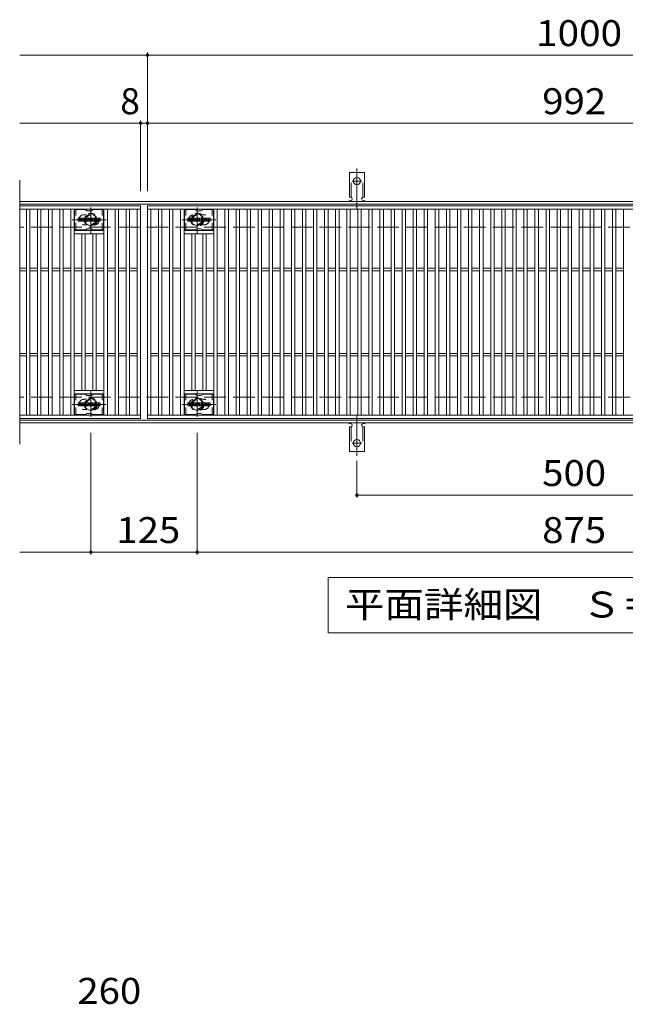
# Model space of a CAD drawing. Units: millimetres. Extents: x -1680 to 1732, y -1385 to 1251.
# Drawn here: x -1627 to -916, y 49 to 1206 of the extents above; entities that cross this region are included whole.
import ezdxf

# ---------------------------------------------------------------- set-up
doc = ezdxf.new("R2010")
doc.units = ezdxf.units.MM
doc.header["$LTSCALE"] = 10
for name, pattern in [('JWW_CENTER1', [6.773333, 4.233333, -0.846667, 0.846667, -0.846667]), ('JWW_CENTER2', [13.546667, 11.006667, -0.846667, 0.846667, -0.846667]), ('JWW_DASHED1', [1.693333, 0.846667, -0.846667]), ('JWW_DASHED2', [3.386667, 1.693333, -1.693333]), ('JWW_DASHED3', [3.386667, 2.54, -0.846667])]:
    doc.linetypes.add(name, pattern=pattern)
for name, color, linetype in [('C-1', 7, 'Continuous'), ('C-2', 7, 'Continuous'), ('C-3', 7, 'Continuous'), ('C-4', 7, 'Continuous'), ('C-5', 7, 'Continuous'), ('C-8', 7, 'Continuous'), ('C-A', 7, 'Continuous'), ('D-4', 7, 'Continuous')]:
    doc.layers.add(name, color=color, linetype=linetype)
doc.styles.add('ＭＳ ゴシック', font='txt', dxfattribs={"height": 1})

msp = doc.modelspace()

# ---------------------------------------------------------------- linework, layer by layer
at = {"layer": 'C-1', "color": 2, "linetype": 'Continuous', "lineweight": 9}
for p, q in [((-335, 992.3), (-1627, 992.3)), ((-335, 989.3), (-1627, 989.3)), ((-335, 735.3), (-1627, 735.3)), ((-335, 732.3), (-1627, 732.3))]:
    msp.add_line(p, q, dxfattribs=at)
at = {"layer": 'C-1', "color": 2, "linetype": 'JWW_DASHED3', "lineweight": 9}
for p, q in [((-335, 962.3), (-1627, 962.3)), ((-335, 762.3), (-1627, 762.3))]:
    msp.add_line(p, q, dxfattribs=at)
at = {"layer": 'C-2', "color": 3, "linetype": 'Continuous', "lineweight": 9}
for p, q in [((-1627, 1017.3), (-1627, 707.3)), ((-1627, 987.3), (-1485, 987.3)), ((-1485, 987.3), (-1485, 737.3)), ((-1477, 737.3), (-1477, 987.3)), ((-1477, 987.3), (-485, 987.3)), ((-1627, 983.3), (-1485, 983.3)), ((-1619, 741.3), (-1619, 983.3)), ((-1615, 741.3), (-1615, 983.3)), ((-1606, 741.3), (-1606, 983.3)), ((-1602, 741.3), (-1602, 983.3)), ((-1593, 741.3), (-1593, 983.3)), ((-1589, 741.3), (-1589, 983.3)), ((-1580, 741.3), (-1580, 983.3)), ((-1576, 741.3), (-1576, 983.3)), ((-1567, 741.3), (-1567, 983.3)), ((-1563, 741.3), (-1563, 983.3)), ((-1528, 741.3), (-1528, 983.3)), ((-1524, 741.3), (-1524, 983.3)), ((-1515, 741.3), (-1515, 983.3)), ((-1511, 741.3), (-1511, 983.3)), ((-1502, 741.3), (-1502, 983.3)), ((-1498, 741.3), (-1498, 983.3)), ((-1489, 741.3), (-1489, 983.3)), ((-1477, 983.3), (-485, 983.3)), ((-1473, 741.3), (-1473, 983.3)), ((-1464, 741.3), (-1464, 983.3)), ((-1460, 741.3), (-1460, 983.3)), ((-1451, 741.3), (-1451, 983.3)), ((-1447, 741.3), (-1447, 983.3)), ((-1438, 741.3), (-1438, 983.3)), ((-1434, 741.3), (-1434, 983.3)), ((-1399, 741.3), (-1399, 983.3)), ((-1395, 741.3), (-1395, 983.3)), ((-1386, 741.3), (-1386, 983.3)), ((-1382, 741.3), (-1382, 983.3)), ((-1373, 741.3), (-1373, 983.3)), ((-1369, 741.3), (-1369, 983.3)), ((-1360, 741.3), (-1360, 983.3)), ((-1356, 741.3), (-1356, 983.3)), ((-1347, 741.3), (-1347, 983.3)), ((-1343, 741.3), (-1343, 983.3)), ((-1334, 741.3), (-1334, 983.3)), ((-1330, 741.3), (-1330, 983.3)), ((-1321, 741.3), (-1321, 983.3)), ((-1317, 741.3), (-1317, 983.3)), ((-1308, 741.3), (-1308, 983.3)), ((-1304, 741.3), (-1304, 983.3)), ((-1295, 741.3), (-1295, 983.3)), ((-1291, 741.3), (-1291, 983.3)), ((-1282, 741.3), (-1282, 983.3)), ((-1278, 741.3), (-1278, 983.3)), ((-1269, 741.3), (-1269, 983.3)), ((-1265, 741.3), (-1265, 983.3)), ((-1256, 741.3), (-1256, 983.3)), ((-1252, 741.3), (-1252, 983.3)), ((-1243, 741.3), (-1243, 983.3)), ((-1239, 741.3), (-1239, 983.3)), ((-1230, 741.3), (-1230, 983.3)), ((-1226, 741.3), (-1226, 983.3)), ((-1217, 741.3), (-1217, 983.3)), ((-1213, 741.3), (-1213, 983.3)), ((-1204, 741.3), (-1204, 983.3)), ((-1200, 741.3), (-1200, 983.3)), ((-1191, 741.3), (-1191, 983.3)), ((-1187, 741.3), (-1187, 983.3)), ((-1178, 741.3), (-1178, 983.3)), ((-1174, 741.3), (-1174, 983.3)), ((-1165, 741.3), (-1165, 983.3)), ((-1161, 741.3), (-1161, 983.3)), ((-1152, 741.3), (-1152, 983.3)), ((-1148, 741.3), (-1148, 983.3)), ((-1139, 741.3), (-1139, 983.3)), ((-1135, 741.3), (-1135, 983.3)), ((-1126, 741.3), (-1126, 983.3)), ((-1122, 741.3), (-1122, 983.3)), ((-1113, 741.3), (-1113, 983.3)), ((-1109, 741.3), (-1109, 983.3)), ((-1100, 741.3), (-1100, 983.3)), ((-1096, 741.3), (-1096, 983.3)), ((-1087, 741.3), (-1087, 983.3)), ((-1083, 741.3), (-1083, 983.3)), ((-1074, 741.3), (-1074, 983.3)), ((-1070, 741.3), (-1070, 983.3)), ((-1061, 741.3), (-1061, 983.3)), ((-1057, 741.3), (-1057, 983.3)), ((-1048, 741.3), (-1048, 983.3)), ((-1044, 741.3), (-1044, 983.3)), ((-1035, 741.3), (-1035, 983.3)), ((-1031, 741.3), (-1031, 983.3)), ((-1022, 741.3), (-1022, 983.3)), ((-1018, 741.3), (-1018, 983.3)), ((-1009, 741.3), (-1009, 983.3)), ((-1005, 741.3), (-1005, 983.3)), ((-996, 741.3), (-996, 983.3)), ((-992, 741.3), (-992, 983.3)), ((-983, 741.3), (-983, 983.3)), ((-979, 741.3), (-979, 983.3)), ((-970, 741.3), (-970, 983.3)), ((-966, 741.3), (-966, 983.3)), ((-957, 741.3), (-957, 983.3)), ((-953, 741.3), (-953, 983.3)), ((-944, 741.3), (-944, 983.3)), ((-940, 741.3), (-940, 983.3)), ((-931, 741.3), (-931, 983.3)), ((-927, 741.3), (-927, 983.3)), ((-918, 741.3), (-918, 983.3)), ((-1528, 958.3), (-1563, 958.3)), ((-1528, 954.3), (-1563, 954.3)), ((-1554, 770.3), (-1554, 954.3)), ((-1550, 770.3), (-1550, 954.3)), ((-1541, 770.3), (-1541, 954.3)), ((-1537, 770.3), (-1537, 954.3)), ((-1434, 958.3), (-1399, 958.3)), ((-1434, 954.3), (-1399, 954.3)), ((-1425, 770.3), (-1425, 954.3)), ((-1421, 770.3), (-1421, 954.3)), ((-1412, 770.3), (-1412, 954.3)), ((-1408, 770.3), (-1408, 954.3)), ((-1627, 913.8), (-1619, 913.8)), ((-1627, 910.8), (-1619, 910.8)), ((-1615, 913.8), (-1606, 913.8)), ((-1615, 910.8), (-1606, 910.8)), ((-1602, 913.8), (-1593, 913.8)), ((-1602, 910.8), (-1593, 910.8)), ((-1589, 913.8), (-1580, 913.8)), ((-1589, 910.8), (-1580, 910.8)), ((-1576, 913.8), (-1567, 913.8)), ((-1576, 910.8), (-1567, 910.8)), ((-1563, 913.8), (-1554, 913.8)), ((-1563, 910.8), (-1554, 910.8)), ((-1550, 913.8), (-1541, 913.8)), ((-1550, 910.8), (-1541, 910.8)), ((-1537, 913.8), (-1528, 913.8)), ((-1537, 910.8), (-1528, 910.8)), ((-1524, 913.8), (-1515, 913.8)), ((-1524, 910.8), (-1515, 910.8)), ((-1511, 913.8), (-1502, 913.8)), ((-1511, 910.8), (-1502, 910.8)), ((-1498, 913.8), (-1489, 913.8)), ((-1498, 910.8), (-1489, 910.8)), ((-1473, 913.8), (-1464, 913.8)), ((-1473, 910.8), (-1464, 910.8)), ((-1460, 913.8), (-1451, 913.8)), ((-1460, 910.8), (-1451, 910.8)), ((-1447, 913.8), (-1438, 913.8)), ((-1447, 910.8), (-1438, 910.8)), ((-1434, 913.8), (-1425, 913.8)), ((-1434, 910.8), (-1425, 910.8)), ((-1421, 913.8), (-1412, 913.8)), ((-1421, 910.8), (-1412, 910.8)), ((-1408, 913.8), (-1399, 913.8)), ((-1408, 910.8), (-1399, 910.8)), ((-1395, 913.8), (-1386, 913.8)), ((-1395, 910.8), (-1386, 910.8)), ((-1382, 913.8), (-1373, 913.8)), ((-1382, 910.8), (-1373, 910.8)), ((-1369, 913.8), (-1360, 913.8)), ((-1369, 910.8), (-1360, 910.8)), ((-1356, 913.8), (-1347, 913.8)), ((-1356, 910.8), (-1347, 910.8)), ((-1343, 913.8), (-1334, 913.8)), ((-1343, 910.8), (-1334, 910.8)), ((-1330, 913.8), (-1321, 913.8)), ((-1330, 910.8), (-1321, 910.8)), ((-1317, 913.8), (-1308, 913.8)), ((-1317, 910.8), (-1308, 910.8)), ((-1304, 913.8), (-1295, 913.8)), ((-1304, 910.8), (-1295, 910.8)), ((-1291, 913.8), (-1282, 913.8)), ((-1291, 910.8), (-1282, 910.8)), ((-1278, 913.8), (-1269, 913.8)), ((-1278, 910.8), (-1269, 910.8)), ((-1265, 913.8), (-1256, 913.8)), ((-1265, 910.8), (-1256, 910.8)), ((-1252, 913.8), (-1243, 913.8)), ((-1252, 910.8), (-1243, 910.8)), ((-1239, 913.8), (-1230, 913.8)), ((-1239, 910.8), (-1230, 910.8)), ((-1226, 913.8), (-1217, 913.8)), ((-1226, 910.8), (-1217, 910.8)), ((-1213, 913.8), (-1204, 913.8)), ((-1213, 910.8), (-1204, 910.8)), ((-1200, 913.8), (-1191, 913.8)), ((-1200, 910.8), (-1191, 910.8)), ((-1187, 913.8), (-1178, 913.8)), ((-1187, 910.8), (-1178, 910.8)), ((-1174, 913.8), (-1165, 913.8)), ((-1174, 910.8), (-1165, 910.8)), ((-1161, 913.8), (-1152, 913.8)), ((-1161, 910.8), (-1152, 910.8)), ((-1148, 913.8), (-1139, 913.8)), ((-1148, 910.8), (-1139, 910.8)), ((-1135, 913.8), (-1126, 913.8)), ((-1135, 910.8), (-1126, 910.8)), ((-1122, 913.8), (-1113, 913.8)), ((-1122, 910.8), (-1113, 910.8)), ((-1109, 913.8), (-1100, 913.8)), ((-1109, 910.8), (-1100, 910.8)), ((-1096, 913.8), (-1087, 913.8)), ((-1096, 910.8), (-1087, 910.8)), ((-1083, 913.8), (-1074, 913.8)), ((-1083, 910.8), (-1074, 910.8)), ((-1070, 913.8), (-1061, 913.8)), ((-1070, 910.8), (-1061, 910.8)), ((-1057, 913.8), (-1048, 913.8)), ((-1057, 910.8), (-1048, 910.8)), ((-1044, 913.8), (-1035, 913.8)), ((-1044, 910.8), (-1035, 910.8)), ((-1031, 913.8), (-1022, 913.8)), ((-1031, 910.8), (-1022, 910.8)), ((-1018, 913.8), (-1009, 913.8)), ((-1018, 910.8), (-1009, 910.8)), ((-1005, 913.8), (-996, 913.8)), ((-1005, 910.8), (-996, 910.8)), ((-992, 913.8), (-983, 913.8)), ((-992, 910.8), (-983, 910.8)), ((-979, 913.8), (-970, 913.8)), ((-979, 910.8), (-970, 910.8)), ((-966, 913.8), (-957, 913.8)), ((-966, 910.8), (-957, 910.8)), ((-953, 913.8), (-944, 913.8)), ((-953, 910.8), (-944, 910.8)), ((-940, 913.8), (-931, 913.8)), ((-940, 910.8), (-931, 910.8)), ((-927, 913.8), (-918, 913.8)), ((-927, 910.8), (-918, 910.8)), ((-1627, 813.8), (-1619, 813.8)), ((-1627, 810.8), (-1619, 810.8)), ((-1615, 813.8), (-1606, 813.8)), ((-1615, 810.8), (-1606, 810.8)), ((-1602, 813.8), (-1593, 813.8)), ((-1602, 810.8), (-1593, 810.8)), ((-1589, 813.8), (-1580, 813.8)), ((-1589, 810.8), (-1580, 810.8)), ((-1576, 813.8), (-1567, 813.8)), ((-1576, 810.8), (-1567, 810.8)), ((-1563, 813.8), (-1554, 813.8)), ((-1563, 810.8), (-1554, 810.8)), ((-1550, 813.8), (-1541, 813.8)), ((-1550, 810.8), (-1541, 810.8)), ((-1537, 813.8), (-1528, 813.8)), ((-1537, 810.8), (-1528, 810.8)), ((-1524, 813.8), (-1515, 813.8)), ((-1524, 810.8), (-1515, 810.8)), ((-1511, 813.8), (-1502, 813.8)), ((-1511, 810.8), (-1502, 810.8)), ((-1498, 813.8), (-1489, 813.8)), ((-1498, 810.8), (-1489, 810.8)), ((-1473, 813.8), (-1464, 813.8)), ((-1473, 810.8), (-1464, 810.8)), ((-1460, 813.8), (-1451, 813.8)), ((-1460, 810.8), (-1451, 810.8)), ((-1447, 813.8), (-1438, 813.8)), ((-1447, 810.8), (-1438, 810.8)), ((-1434, 813.8), (-1425, 813.8)), ((-1434, 810.8), (-1425, 810.8)), ((-1421, 813.8), (-1412, 813.8)), ((-1421, 810.8), (-1412, 810.8)), ((-1408, 813.8), (-1399, 813.8)), ((-1408, 810.8), (-1399, 810.8)), ((-1395, 813.8), (-1386, 813.8)), ((-1395, 810.8), (-1386, 810.8)), ((-1382, 813.8), (-1373, 813.8)), ((-1382, 810.8), (-1373, 810.8)), ((-1369, 813.8), (-1360, 813.8)), ((-1369, 810.8), (-1360, 810.8)), ((-1356, 813.8), (-1347, 813.8)), ((-1356, 810.8), (-1347, 810.8)), ((-1343, 813.8), (-1334, 813.8)), ((-1343, 810.8), (-1334, 810.8)), ((-1330, 813.8), (-1321, 813.8)), ((-1330, 810.8), (-1321, 810.8)), ((-1317, 813.8), (-1308, 813.8)), ((-1317, 810.8), (-1308, 810.8)), ((-1304, 813.8), (-1295, 813.8)), ((-1304, 810.8), (-1295, 810.8)), ((-1291, 813.8), (-1282, 813.8)), ((-1291, 810.8), (-1282, 810.8)), ((-1278, 813.8), (-1269, 813.8)), ((-1278, 810.8), (-1269, 810.8)), ((-1265, 813.8), (-1256, 813.8)), ((-1265, 810.8), (-1256, 810.8)), ((-1252, 813.8), (-1243, 813.8)), ((-1252, 810.8), (-1243, 810.8)), ((-1239, 813.8), (-1230, 813.8)), ((-1239, 810.8), (-1230, 810.8)), ((-1226, 813.8), (-1217, 813.8)), ((-1226, 810.8), (-1217, 810.8)), ((-1213, 813.8), (-1204, 813.8)), ((-1213, 810.8), (-1204, 810.8)), ((-1200, 813.8), (-1191, 813.8)), ((-1200, 810.8), (-1191, 810.8)), ((-1187, 813.8), (-1178, 813.8)), ((-1187, 810.8), (-1178, 810.8)), ((-1174, 813.8), (-1165, 813.8)), ((-1174, 810.8), (-1165, 810.8)), ((-1161, 813.8), (-1152, 813.8)), ((-1161, 810.8), (-1152, 810.8)), ((-1148, 813.8), (-1139, 813.8)), ((-1148, 810.8), (-1139, 810.8)), ((-1135, 813.8), (-1126, 813.8)), ((-1135, 810.8), (-1126, 810.8)), ((-1122, 813.8), (-1113, 813.8)), ((-1122, 810.8), (-1113, 810.8)), ((-1109, 813.8), (-1100, 813.8)), ((-1109, 810.8), (-1100, 810.8)), ((-1096, 813.8), (-1087, 813.8)), ((-1096, 810.8), (-1087, 810.8)), ((-1083, 813.8), (-1074, 813.8)), ((-1083, 810.8), (-1074, 810.8)), ((-1070, 813.8), (-1061, 813.8)), ((-1070, 810.8), (-1061, 810.8)), ((-1057, 813.8), (-1048, 813.8)), ((-1057, 810.8), (-1048, 810.8)), ((-1044, 813.8), (-1035, 813.8)), ((-1044, 810.8), (-1035, 810.8)), ((-1031, 813.8), (-1022, 813.8)), ((-1031, 810.8), (-1022, 810.8)), ((-1018, 813.8), (-1009, 813.8)), ((-1018, 810.8), (-1009, 810.8)), ((-1005, 813.8), (-996, 813.8)), ((-1005, 810.8), (-996, 810.8)), ((-992, 813.8), (-983, 813.8)), ((-992, 810.8), (-983, 810.8)), ((-979, 813.8), (-970, 813.8)), ((-979, 810.8), (-970, 810.8)), ((-966, 813.8), (-957, 813.8)), ((-966, 810.8), (-957, 810.8)), ((-953, 813.8), (-944, 813.8)), ((-953, 810.8), (-944, 810.8)), ((-940, 813.8), (-931, 813.8)), ((-940, 810.8), (-931, 810.8)), ((-927, 813.8), (-918, 813.8)), ((-927, 810.8), (-918, 810.8)), ((-1528, 770.3), (-1563, 770.3)), ((-1528, 766.3), (-1563, 766.3)), ((-1434, 770.3), (-1399, 770.3)), ((-1434, 766.3), (-1399, 766.3)), ((-1485, 741.3), (-1627, 741.3)), ((-485, 741.3), (-1477, 741.3)), ((-1485, 737.3), (-1627, 737.3)), ((-485, 737.3), (-1477, 737.3))]:
    msp.add_line(p, q, dxfattribs=at)
at = {"layer": 'C-2', "color": 3, "linetype": 'JWW_DASHED1', "lineweight": 9}
for p, q in [((-1551.5, 976.8), (-1548.4, 976.8)), ((-1410.5, 976.8), (-1413.6, 976.8)), ((-1551.5, 964.8), (-1548.4, 964.8)), ((-1410.5, 964.8), (-1413.6, 964.8)), ((-1551.5, 759.8), (-1548.4, 759.8)), ((-1410.5, 759.8), (-1413.6, 759.8)), ((-1551.5, 747.8), (-1548.4, 747.8)), ((-1410.5, 747.8), (-1413.6, 747.8))]:
    msp.add_line(p, q, dxfattribs=at)
for centre, start, end in [((-1551.5, 970.8), 90, 270), ((-1539.5, 970.8), 279.6716, 80.3424), ((-1422.5, 970.8), 99.6576, 260.3284), ((-1410.5, 970.8), 270, 90), ((-1551.5, 753.8), 90, 270), ((-1539.5, 753.8), 279.6576, 80.3284), ((-1422.5, 753.8), 99.6716, 260.3424), ((-1410.5, 753.8), 270, 90)]:
    msp.add_arc(centre, 6, start, end, dxfattribs=at)
at = {"layer": 'C-3', "color": 6, "linetype": 'Continuous', "lineweight": 9}
for p, q in [((-1562.5, 958.8), (-1562.5, 982.8)), ((-1550.3, 982.8), (-1562.5, 982.8)), ((-1549.8, 982.6), (-1547.7, 981.4)), ((-1543.7, 981.3), (-1547.2, 981.3)), ((-1541.1, 982.6), (-1543.2, 981.4)), ((-1540.6, 982.8), (-1528.5, 982.8)), ((-1528.5, 958.8), (-1528.5, 982.8)), ((-1433.5, 958.8), (-1433.5, 982.8)), ((-1421.3, 982.8), (-1433.5, 982.8)), ((-1420.8, 982.6), (-1418.7, 981.4)), ((-1414.7, 981.3), (-1418.2, 981.3)), ((-1412.1, 982.6), (-1414.2, 981.4)), ((-1411.6, 982.8), (-1399.5, 982.8)), ((-1399.5, 958.8), (-1399.5, 982.8)), ((-1550.3, 958.8), (-1562.5, 958.8)), ((-1549.8, 958.9), (-1547.7, 960.1)), ((-1543.7, 960.3), (-1547.2, 960.3)), ((-1541.1, 958.9), (-1543.2, 960.1)), ((-1540.6, 958.8), (-1528.5, 958.8)), ((-1421.3, 958.8), (-1433.5, 958.8)), ((-1420.8, 958.9), (-1418.7, 960.1)), ((-1414.7, 960.3), (-1418.2, 960.3)), ((-1412.1, 958.9), (-1414.2, 960.1)), ((-1411.6, 958.8), (-1399.5, 958.8)), ((-1562.5, 741.8), (-1562.5, 765.8)), ((-1550.3, 765.8), (-1562.5, 765.8)), ((-1549.8, 765.6), (-1547.7, 764.4)), ((-1543.7, 764.3), (-1547.2, 764.3)), ((-1541.1, 765.6), (-1543.2, 764.4)), ((-1540.6, 765.8), (-1528.5, 765.8)), ((-1528.5, 741.8), (-1528.5, 765.8)), ((-1433.5, 741.8), (-1433.5, 765.8)), ((-1421.3, 765.8), (-1433.5, 765.8)), ((-1420.8, 765.6), (-1418.7, 764.4)), ((-1414.7, 764.3), (-1418.2, 764.3)), ((-1412.1, 765.6), (-1414.2, 764.4)), ((-1411.6, 765.8), (-1399.5, 765.8)), ((-1399.5, 741.8), (-1399.5, 765.8)), ((-1550.3, 741.8), (-1562.5, 741.8)), ((-1549.8, 741.9), (-1547.7, 743.1)), ((-1543.7, 743.3), (-1547.2, 743.3)), ((-1541.1, 741.9), (-1543.2, 743.1)), ((-1540.6, 741.8), (-1528.5, 741.8)), ((-1421.3, 741.8), (-1433.5, 741.8)), ((-1420.8, 741.9), (-1418.7, 743.1)), ((-1414.7, 743.3), (-1418.2, 743.3)), ((-1412.1, 741.9), (-1414.2, 743.1)), ((-1411.6, 741.8), (-1399.5, 741.8))]:
    msp.add_line(p, q, dxfattribs=at)
at = {"layer": 'C-3', "color": 6, "linetype": 'JWW_DASHED1', "lineweight": 9}
for p, q in [((-1561, 958.8), (-1561, 982.8)), ((-1530, 958.8), (-1530, 982.8)), ((-1432, 958.8), (-1432, 982.8)), ((-1401, 958.8), (-1401, 982.8)), ((-1561, 741.8), (-1561, 765.8)), ((-1530, 741.8), (-1530, 765.8)), ((-1432, 741.8), (-1432, 765.8)), ((-1401, 741.8), (-1401, 765.8))]:
    msp.add_line(p, q, dxfattribs=at)
at = {"layer": 'C-3', "color": 7, "linetype": 'Continuous', "lineweight": 9}
for p, q in [((-1558.5, 969.2), (-1558.5, 972.5)), ((-1556.8, 972.7), (-1558.3, 972.7)), ((-1556.6, 972.5), (-1556.6, 971.6)), ((-1556.1, 972.5), (-1556.1, 971.6)), ((-1554.6, 972.7), (-1556, 972.7)), ((-1554.5, 972.5), (-1554.5, 971.7)), ((-1553.8, 969.2), (-1553.8, 972.2)), ((-1550.5, 972.7), (-1553.3, 972.7)), ((-1550, 969.2), (-1550, 972.2)), ((-1549.3, 972.5), (-1549.3, 969.2)), ((-1549.1, 972.7), (-1547.4, 972.7)), ((-1547.3, 972.6), (-1546.8, 971.1)), ((-1546.6, 972.5), (-1546.6, 971.1)), ((-1546.5, 972.7), (-1545.5, 972.7)), ((-1545.3, 972.5), (-1545.3, 969.2)), ((-1544.8, 969.2), (-1544.8, 972.5)), ((-1544.6, 972.7), (-1541.6, 972.7)), ((-1541.5, 971.8), (-1541.5, 972.5)), ((-1537.5, 972.7), (-1540.5, 972.7)), ((-1537, 972.2), (-1537, 971.5)), ((-1536.4, 969.5), (-1536.4, 972.2)), ((-1533, 972.7), (-1535.9, 972.7)), ((-1532.4, 972.2), (-1532.4, 969.5)), ((-1429.5, 969.2), (-1429.5, 972.5)), ((-1427.8, 972.7), (-1429.3, 972.7)), ((-1427.6, 972.5), (-1427.6, 971.6)), ((-1427.1, 972.5), (-1427.1, 971.6)), ((-1425.6, 972.7), (-1427, 972.7)), ((-1425.5, 972.5), (-1425.5, 971.7)), ((-1424.8, 969.2), (-1424.8, 972.2)), ((-1421.5, 972.7), (-1424.3, 972.7)), ((-1421, 969.2), (-1421, 972.2)), ((-1420.3, 972.5), (-1420.3, 969.2)), ((-1420.1, 972.7), (-1418.4, 972.7)), ((-1418.3, 972.6), (-1417.8, 971.1)), ((-1417.6, 972.5), (-1417.6, 971.1)), ((-1417.5, 972.7), (-1416.5, 972.7)), ((-1416.3, 972.5), (-1416.3, 969.2)), ((-1415.8, 969.2), (-1415.8, 972.5)), ((-1415.6, 972.7), (-1412.6, 972.7)), ((-1412.5, 971.8), (-1412.5, 972.5)), ((-1408.5, 972.7), (-1411.5, 972.7)), ((-1408, 972.2), (-1408, 971.5)), ((-1407.4, 969.5), (-1407.4, 972.2)), ((-1404, 972.7), (-1406.9, 972.7)), ((-1403.4, 972.2), (-1403.4, 969.5)), ((-1558.3, 969), (-1556.8, 969)), ((-1556.6, 969.2), (-1556.6, 970.3)), ((-1556.1, 969.2), (-1556.1, 970.3)), ((-1556, 969), (-1554.6, 969)), ((-1554.5, 969.2), (-1554.5, 970.1)), ((-1552.3, 969), (-1553.6, 969)), ((-1552.1, 970.9), (-1552.1, 971.4)), ((-1551.7, 970.8), (-1552.1, 970.8)), ((-1552.1, 969.2), (-1552.1, 969.6)), ((-1551.6, 970.9), (-1551.6, 971.4)), ((-1551.6, 969.2), (-1551.6, 969.6)), ((-1551.5, 969), (-1550.1, 969)), ((-1548.1, 969), (-1549.1, 969)), ((-1548, 969.2), (-1548, 970.1)), ((-1547.5, 969.1), (-1547.8, 970.1)), ((-1545.5, 969), (-1547.3, 969)), ((-1544.6, 969), (-1541.6, 969)), ((-1541.6, 971.7), (-1542.7, 971.7)), ((-1541.6, 971.3), (-1542.7, 971.3)), ((-1541.6, 970.4), (-1542.7, 970.4)), ((-1541.6, 970), (-1542.7, 970)), ((-1541.5, 970.6), (-1541.5, 971.1)), ((-1541.5, 969.2), (-1541.5, 969.9)), ((-1541, 970), (-1541, 969.5)), ((-1540.8, 970.2), (-1539.4, 970.2)), ((-1538.9, 970.5), (-1540.5, 970.5)), ((-1537.4, 969), (-1540.4, 969)), ((-1539.3, 971.3), (-1539.3, 971.8)), ((-1539.3, 970), (-1539.3, 969.9)), ((-1539.1, 971.2), (-1537.4, 971.2)), ((-1538.8, 971.7), (-1538.8, 971.8)), ((-1538.8, 970.4), (-1538.8, 969.9)), ((-1538.6, 971.5), (-1537, 971.5)), ((-1533, 969), (-1535.9, 969)), ((-1534.8, 970.3), (-1534.8, 971.4)), ((-1534.1, 970.3), (-1534.1, 971.4)), ((-1429.3, 969), (-1427.8, 969)), ((-1427.6, 969.2), (-1427.6, 970.3)), ((-1427.1, 969.2), (-1427.1, 970.3)), ((-1427, 969), (-1425.6, 969)), ((-1425.5, 969.2), (-1425.5, 970.1)), ((-1423.3, 969), (-1424.6, 969)), ((-1423.1, 970.9), (-1423.1, 971.4)), ((-1422.7, 970.8), (-1423.1, 970.8)), ((-1423.1, 969.2), (-1423.1, 969.6)), ((-1422.6, 970.9), (-1422.6, 971.4)), ((-1422.6, 969.2), (-1422.6, 969.6)), ((-1422.5, 969), (-1421.1, 969)), ((-1419.1, 969), (-1420.1, 969)), ((-1419, 969.2), (-1419, 970.1)), ((-1418.5, 969.1), (-1418.8, 970.1)), ((-1416.5, 969), (-1418.3, 969)), ((-1415.6, 969), (-1412.6, 969)), ((-1412.6, 971.7), (-1413.7, 971.7)), ((-1412.6, 971.3), (-1413.7, 971.3)), ((-1412.6, 970.4), (-1413.7, 970.4)), ((-1412.6, 970), (-1413.7, 970)), ((-1412.5, 970.6), (-1412.5, 971.1)), ((-1412.5, 969.2), (-1412.5, 969.9)), ((-1412, 970), (-1412, 969.5)), ((-1411.8, 970.2), (-1410.4, 970.2)), ((-1409.9, 970.5), (-1411.5, 970.5)), ((-1408.4, 969), (-1411.4, 969)), ((-1410.3, 971.3), (-1410.3, 971.8)), ((-1410.3, 970), (-1410.3, 969.9)), ((-1410.1, 971.2), (-1408.4, 971.2)), ((-1409.8, 971.7), (-1409.8, 971.8)), ((-1409.8, 970.4), (-1409.8, 969.9)), ((-1409.6, 971.5), (-1408, 971.5)), ((-1404, 969), (-1406.9, 969)), ((-1405.8, 970.3), (-1405.8, 971.4)), ((-1405.1, 970.3), (-1405.1, 971.4)), ((-1558.5, 752.2), (-1558.5, 755.5)), ((-1556.8, 755.7), (-1558.3, 755.7)), ((-1556.6, 755.5), (-1556.6, 754.6)), ((-1556.6, 752.2), (-1556.6, 753.3)), ((-1556.1, 755.5), (-1556.1, 754.6)), ((-1556.1, 752.2), (-1556.1, 753.3)), ((-1554.6, 755.7), (-1556, 755.7)), ((-1554.5, 755.5), (-1554.5, 754.7)), ((-1554.5, 752.2), (-1554.5, 753.1)), ((-1553.8, 752.2), (-1553.8, 755.2)), ((-1550.5, 755.7), (-1553.3, 755.7)), ((-1552.1, 753.9), (-1552.1, 754.4)), ((-1551.7, 753.8), (-1552.1, 753.8)), ((-1552.1, 752.2), (-1552.1, 752.6)), ((-1551.6, 753.9), (-1551.6, 754.4)), ((-1551.6, 752.2), (-1551.6, 752.6)), ((-1550, 752.2), (-1550, 755.2)), ((-1549.3, 755.5), (-1549.3, 752.2)), ((-1549.1, 755.7), (-1547.4, 755.7)), ((-1548, 752.2), (-1548, 753.1)), ((-1547.5, 752.1), (-1547.8, 753.1)), ((-1547.3, 755.6), (-1546.8, 754.1)), ((-1546.6, 755.5), (-1546.6, 754.1)), ((-1546.5, 755.7), (-1545.5, 755.7)), ((-1545.3, 755.5), (-1545.3, 752.2)), ((-1544.8, 752.2), (-1544.8, 755.5)), ((-1544.6, 755.7), (-1541.6, 755.7)), ((-1541.6, 754.7), (-1542.7, 754.7)), ((-1541.6, 754.3), (-1542.7, 754.3)), ((-1541.6, 753.4), (-1542.7, 753.4)), ((-1541.6, 753), (-1542.7, 753)), ((-1541.5, 754.8), (-1541.5, 755.5)), ((-1541.5, 753.6), (-1541.5, 754.1)), ((-1541.5, 752.2), (-1541.5, 752.9)), ((-1541, 753), (-1541, 752.5)), ((-1540.8, 753.2), (-1539.4, 753.2)), ((-1537.5, 755.7), (-1540.5, 755.7)), ((-1538.9, 753.5), (-1540.5, 753.5)), ((-1539.3, 754.3), (-1539.3, 754.8)), ((-1539.3, 753), (-1539.3, 752.9)), ((-1539.1, 754.2), (-1537.4, 754.2)), ((-1538.8, 754.7), (-1538.8, 754.8)), ((-1538.8, 753.4), (-1538.8, 752.9)), ((-1538.6, 754.5), (-1537, 754.5)), ((-1537, 755.2), (-1537, 754.5)), ((-1536.4, 752.5), (-1536.4, 755.2)), ((-1533, 755.7), (-1535.9, 755.7)), ((-1534.8, 753.3), (-1534.8, 754.4)), ((-1534.1, 753.3), (-1534.1, 754.4)), ((-1532.4, 755.2), (-1532.4, 752.5)), ((-1429.5, 752.2), (-1429.5, 755.5)), ((-1427.8, 755.7), (-1429.3, 755.7)), ((-1427.6, 755.5), (-1427.6, 754.6)), ((-1427.6, 752.2), (-1427.6, 753.3)), ((-1427.1, 755.5), (-1427.1, 754.6)), ((-1427.1, 752.2), (-1427.1, 753.3)), ((-1425.6, 755.7), (-1427, 755.7)), ((-1425.5, 755.5), (-1425.5, 754.7)), ((-1425.5, 752.2), (-1425.5, 753.1)), ((-1424.8, 752.2), (-1424.8, 755.2)), ((-1421.5, 755.7), (-1424.3, 755.7)), ((-1423.1, 753.9), (-1423.1, 754.4)), ((-1422.7, 753.8), (-1423.1, 753.8)), ((-1423.1, 752.2), (-1423.1, 752.6)), ((-1422.6, 753.9), (-1422.6, 754.4)), ((-1422.6, 752.2), (-1422.6, 752.6)), ((-1421, 752.2), (-1421, 755.2)), ((-1420.3, 755.5), (-1420.3, 752.2)), ((-1420.1, 755.7), (-1418.4, 755.7)), ((-1419, 752.2), (-1419, 753.1)), ((-1418.5, 752.1), (-1418.8, 753.1)), ((-1418.3, 755.6), (-1417.8, 754.1)), ((-1417.6, 755.5), (-1417.6, 754.1)), ((-1417.5, 755.7), (-1416.5, 755.7)), ((-1416.3, 755.5), (-1416.3, 752.2)), ((-1415.8, 752.2), (-1415.8, 755.5)), ((-1415.6, 755.7), (-1412.6, 755.7)), ((-1412.6, 754.7), (-1413.7, 754.7)), ((-1412.6, 754.3), (-1413.7, 754.3)), ((-1412.6, 753.4), (-1413.7, 753.4)), ((-1412.6, 753), (-1413.7, 753)), ((-1412.5, 754.8), (-1412.5, 755.5)), ((-1412.5, 753.6), (-1412.5, 754.1)), ((-1412.5, 752.2), (-1412.5, 752.9)), ((-1412, 753), (-1412, 752.5)), ((-1411.8, 753.2), (-1410.4, 753.2)), ((-1408.5, 755.7), (-1411.5, 755.7)), ((-1409.9, 753.5), (-1411.5, 753.5)), ((-1410.3, 754.3), (-1410.3, 754.8)), ((-1410.3, 753), (-1410.3, 752.9)), ((-1410.1, 754.2), (-1408.4, 754.2)), ((-1409.8, 754.7), (-1409.8, 754.8)), ((-1409.8, 753.4), (-1409.8, 752.9)), ((-1409.6, 754.5), (-1408, 754.5)), ((-1408, 755.2), (-1408, 754.5)), ((-1407.4, 752.5), (-1407.4, 755.2)), ((-1404, 755.7), (-1406.9, 755.7)), ((-1405.8, 753.3), (-1405.8, 754.4)), ((-1405.1, 753.3), (-1405.1, 754.4)), ((-1403.4, 755.2), (-1403.4, 752.5)), ((-1558.3, 752), (-1556.8, 752)), ((-1556, 752), (-1554.6, 752)), ((-1552.3, 752), (-1553.6, 752)), ((-1551.5, 752), (-1550.1, 752)), ((-1548.1, 752), (-1549.1, 752)), ((-1545.5, 752), (-1547.3, 752)), ((-1544.6, 752), (-1541.6, 752)), ((-1537.4, 752), (-1540.4, 752)), ((-1533, 752), (-1535.9, 752)), ((-1429.3, 752), (-1427.8, 752)), ((-1427, 752), (-1425.6, 752)), ((-1423.3, 752), (-1424.6, 752)), ((-1422.5, 752), (-1421.1, 752)), ((-1419.1, 752), (-1420.1, 752)), ((-1416.5, 752), (-1418.3, 752)), ((-1415.6, 752), (-1412.6, 752)), ((-1408.4, 752), (-1411.4, 752)), ((-1404, 752), (-1406.9, 752))]:
    msp.add_line(p, q, dxfattribs=at)
for centre, radius, start, end in [((-1558.3, 972.5), 0.157, 90, 180), ((-1556.8, 972.5), 0.157, 0, 90), ((-1556, 972.5), 0.157, 90, 180), ((-1554.6, 972.5), 0.157, 0, 90), ((-1553.3, 972.2), 0.524, 90, 180), ((-1550.5, 972.2), 0.524, 0, 90), ((-1549.1, 972.5), 0.157, 90, 180), ((-1547.4, 972.5), 0.157, 17.7564, 90), ((-1546.5, 972.5), 0.157, 90, 180), ((-1545.5, 972.5), 0.157, 0, 90), ((-1544.6, 972.5), 0.157, 90, 180), ((-1541.6, 972.5), 0.157, 0, 90), ((-1538.6, 971.6), 2.38, 157.1011, 202.8989), ((-1540.5, 972.4), 0.262, 90, 157.1011), ((-1539, 971.8), 0.259, 0, 180), ((-1537.5, 972.2), 0.524, 0, 90), ((-1535.9, 972.2), 0.524, 90, 180), ((-1533, 972.2), 0.524, 0, 90), ((-1429.3, 972.5), 0.157, 90, 180), ((-1427.8, 972.5), 0.157, 0, 90), ((-1427, 972.5), 0.157, 90, 180), ((-1425.6, 972.5), 0.157, 0, 90), ((-1424.3, 972.2), 0.524, 90, 180), ((-1421.5, 972.2), 0.524, 0, 90), ((-1420.1, 972.5), 0.157, 90, 180), ((-1418.4, 972.5), 0.157, 17.7564, 90), ((-1417.5, 972.5), 0.157, 90, 180), ((-1416.5, 972.5), 0.157, 0, 90), ((-1415.6, 972.5), 0.157, 90, 180), ((-1412.6, 972.5), 0.157, 0, 90), ((-1409.6, 971.6), 2.38, 157.1011, 202.8989), ((-1411.5, 972.4), 0.262, 90, 157.1011), ((-1410, 971.8), 0.259, 0, 180), ((-1408.5, 972.2), 0.524, 0, 90), ((-1406.9, 972.2), 0.524, 90, 180), ((-1404, 972.2), 0.524, 0, 90), ((-1558.3, 969.2), 0.157, 180, 270), ((-1556.8, 969.2), 0.157, 270, 0), ((-1556.4, 971.6), 0.251, 180, 0), ((-1556.4, 970.3), 0.249, 0, 180), ((-1556, 969.2), 0.157, 180, 270), ((-1555.8, 973.3), 2.26, 277.3317, 299.4207), ((-1555.5, 970.9), 0.0878, 97.3317, 266.5718), ((-1555.6, 969.2), 1.64, 53.7199, 86.5718), ((-1555, 971.7), 0.524, 299.4207, 0), ((-1555, 970.1), 0.524, 0, 53.7199), ((-1554.6, 969.2), 0.157, 270, 0), ((-1553.6, 969.2), 0.157, 180, 270), ((-1552.3, 969.2), 0.157, 270, 0), ((-1551.9, 971.4), 0.255, 0, 180), ((-1552.1, 970.9), 0.0524, 180, 270), ((-1551.9, 969.6), 0.255, 0, 180), ((-1551.7, 970.9), 0.0524, 270, 0), ((-1551.5, 969.2), 0.157, 180, 270), ((-1550.1, 969.2), 0.157, 270, 0), ((-1549.1, 969.2), 0.157, 180, 270), ((-1548.1, 969.2), 0.157, 270, 0), ((-1547.9, 970.1), 0.101, 16.4888, 180), ((-1547.3, 969.2), 0.157, 196.4888, 270), ((-1546.7, 971.1), 0.0827, 197.7564, 0), ((-1545.5, 969.2), 0.157, 270, 0), ((-1544.6, 969.2), 0.157, 180, 270), ((-1542.7, 971.5), 0.22, 90, 270), ((-1542.7, 970.2), 0.214, 90, 270), ((-1541.6, 971.8), 0.157, 270, 0), ((-1541.6, 971.1), 0.157, 0, 90), ((-1541.6, 970.6), 0.157, 270, 0), ((-1541.6, 969.9), 0.157, 0, 90), ((-1541.6, 969.2), 0.157, 270, 0), ((-1540.8, 970), 0.157, 90, 180), ((-1540.4, 969.5), 0.524, 180, 270), ((-1540.5, 970.8), 0.262, 202.8989, 270), ((-1539.4, 970), 0.157, 0, 90), ((-1539.1, 971.3), 0.157, 180, 270), ((-1539, 969.9), 0.25, 180, 0), ((-1538.9, 970.4), 0.157, 0, 90), ((-1538.6, 971.7), 0.157, 180, 270), ((-1537.4, 970.9), 0.262, 22.908, 90), ((-1537.4, 969.3), 0.262, 270, 337.092), ((-1539.3, 970.1), 2.37, 337.092, 22.908), ((-1535.9, 969.5), 0.524, 180, 270), ((-1534.4, 971.4), 0.321, 0, 180), ((-1534.4, 970.3), 0.321, 180, 0), ((-1533, 969.5), 0.524, 270, 0), ((-1429.3, 969.2), 0.157, 180, 270), ((-1427.8, 969.2), 0.157, 270, 0), ((-1427.4, 971.6), 0.251, 180, 0), ((-1427.4, 970.3), 0.249, 0, 180), ((-1427, 969.2), 0.157, 180, 270), ((-1426.8, 973.3), 2.26, 277.3317, 299.4207), ((-1426.5, 970.9), 0.0878, 97.3317, 266.5718), ((-1426.6, 969.2), 1.64, 53.7199, 86.5718), ((-1426, 971.7), 0.524, 299.4207, 0), ((-1426, 970.1), 0.524, 0, 53.7199), ((-1425.6, 969.2), 0.157, 270, 0), ((-1424.6, 969.2), 0.157, 180, 270), ((-1423.3, 969.2), 0.157, 270, 0), ((-1422.9, 971.4), 0.255, 0, 180), ((-1423.1, 970.9), 0.0524, 180, 270), ((-1422.9, 969.6), 0.255, 0, 180), ((-1422.7, 970.9), 0.0524, 270, 0), ((-1422.5, 969.2), 0.157, 180, 270), ((-1421.1, 969.2), 0.157, 270, 0), ((-1420.1, 969.2), 0.157, 180, 270), ((-1419.1, 969.2), 0.157, 270, 0), ((-1418.9, 970.1), 0.101, 16.4888, 180), ((-1418.3, 969.2), 0.157, 196.4888, 270), ((-1417.7, 971.1), 0.0827, 197.7564, 0), ((-1416.5, 969.2), 0.157, 270, 0), ((-1415.6, 969.2), 0.157, 180, 270), ((-1413.7, 971.5), 0.22, 90, 270), ((-1413.7, 970.2), 0.214, 90, 270), ((-1412.6, 971.8), 0.157, 270, 0), ((-1412.6, 971.1), 0.157, 0, 90), ((-1412.6, 970.6), 0.157, 270, 0), ((-1412.6, 969.9), 0.157, 0, 90), ((-1412.6, 969.2), 0.157, 270, 0), ((-1411.8, 970), 0.157, 90, 180), ((-1411.4, 969.5), 0.524, 180, 270), ((-1411.5, 970.8), 0.262, 202.8989, 270), ((-1410.4, 970), 0.157, 0, 90), ((-1410.1, 971.3), 0.157, 180, 270), ((-1410, 969.9), 0.25, 180, 0), ((-1409.9, 970.4), 0.157, 0, 90), ((-1409.6, 971.7), 0.157, 180, 270), ((-1408.4, 970.9), 0.262, 22.908, 90), ((-1408.4, 969.3), 0.262, 270, 337.092), ((-1410.3, 970.1), 2.37, 337.092, 22.908), ((-1406.9, 969.5), 0.524, 180, 270), ((-1405.4, 971.4), 0.321, 0, 180), ((-1405.4, 970.3), 0.321, 180, 0), ((-1404, 969.5), 0.524, 270, 0), ((-1558.3, 755.5), 0.157, 90, 180), ((-1558.3, 752.2), 0.157, 180, 270), ((-1556.8, 755.5), 0.157, 0, 90), ((-1556.8, 752.2), 0.157, 270, 0), ((-1556.4, 754.6), 0.251, 180, 0), ((-1556.4, 753.3), 0.249, 0, 180), ((-1556, 755.5), 0.157, 90, 180), ((-1556, 752.2), 0.157, 180, 270), ((-1555.8, 756.3), 2.26, 277.3317, 299.4207), ((-1555.5, 753.9), 0.0878, 97.3317, 266.5718), ((-1555.6, 752.2), 1.64, 53.7199, 86.5718), ((-1555, 754.7), 0.524, 299.4207, 0), ((-1555, 753.1), 0.524, 0, 53.7199), ((-1554.6, 755.5), 0.157, 0, 90), ((-1554.6, 752.2), 0.157, 270, 0), ((-1553.3, 755.2), 0.524, 90, 180), ((-1553.6, 752.2), 0.157, 180, 270), ((-1552.3, 752.2), 0.157, 270, 0), ((-1551.9, 754.4), 0.255, 0, 180), ((-1552.1, 753.9), 0.0524, 180, 270), ((-1551.9, 752.6), 0.255, 0, 180), ((-1551.7, 753.9), 0.0524, 270, 0), ((-1551.5, 752.2), 0.157, 180, 270), ((-1550.5, 755.2), 0.524, 0, 90), ((-1550.1, 752.2), 0.157, 270, 0), ((-1549.1, 755.5), 0.157, 90, 180), ((-1549.1, 752.2), 0.157, 180, 270), ((-1548.1, 752.2), 0.157, 270, 0), ((-1547.9, 753.1), 0.101, 16.4888, 180), ((-1547.3, 752.2), 0.157, 196.4888, 270), ((-1547.4, 755.5), 0.157, 17.7564, 90), ((-1546.7, 754.1), 0.0827, 197.7564, 0), ((-1546.5, 755.5), 0.157, 90, 180), ((-1545.5, 755.5), 0.157, 0, 90), ((-1545.5, 752.2), 0.157, 270, 0), ((-1544.6, 755.5), 0.157, 90, 180), ((-1544.6, 752.2), 0.157, 180, 270), ((-1542.7, 754.5), 0.22, 90, 270), ((-1542.7, 753.2), 0.214, 90, 270), ((-1541.6, 755.5), 0.157, 0, 90), ((-1541.6, 754.8), 0.157, 270, 0), ((-1541.6, 754.1), 0.157, 0, 90), ((-1541.6, 753.6), 0.157, 270, 0), ((-1541.6, 752.9), 0.157, 0, 90), ((-1541.6, 752.2), 0.157, 270, 0), ((-1538.6, 754.6), 2.38, 157.1011, 202.8989), ((-1540.8, 753), 0.157, 90, 180), ((-1540.4, 752.5), 0.524, 180, 270), ((-1540.5, 755.4), 0.262, 90, 157.1011), ((-1540.5, 753.8), 0.262, 202.8989, 270), ((-1539.4, 753), 0.157, 0, 90), ((-1539, 754.8), 0.259, 0, 180), ((-1539.1, 754.3), 0.157, 180, 270), ((-1539, 752.9), 0.25, 180, 0), ((-1538.9, 753.4), 0.157, 0, 90), ((-1538.6, 754.7), 0.157, 180, 270), ((-1537.5, 755.2), 0.524, 0, 90), ((-1537.4, 753.9), 0.262, 22.908, 90), ((-1537.4, 752.3), 0.262, 270, 337.092), ((-1539.3, 753.1), 2.37, 337.092, 22.908), ((-1535.9, 755.2), 0.524, 90, 180), ((-1535.9, 752.5), 0.524, 180, 270), ((-1534.4, 754.4), 0.321, 0, 180), ((-1534.4, 753.3), 0.321, 180, 0), ((-1533, 755.2), 0.524, 0, 90), ((-1533, 752.5), 0.524, 270, 0), ((-1429.3, 755.5), 0.157, 90, 180), ((-1429.3, 752.2), 0.157, 180, 270), ((-1427.8, 755.5), 0.157, 0, 90), ((-1427.8, 752.2), 0.157, 270, 0), ((-1427.4, 754.6), 0.251, 180, 0), ((-1427.4, 753.3), 0.249, 0, 180), ((-1427, 755.5), 0.157, 90, 180), ((-1427, 752.2), 0.157, 180, 270), ((-1426.8, 756.3), 2.26, 277.3317, 299.4207), ((-1426.5, 753.9), 0.0878, 97.3317, 266.5718), ((-1426.6, 752.2), 1.64, 53.7199, 86.5718), ((-1426, 754.7), 0.524, 299.4207, 0), ((-1426, 753.1), 0.524, 0, 53.7199), ((-1425.6, 755.5), 0.157, 0, 90), ((-1425.6, 752.2), 0.157, 270, 0), ((-1424.3, 755.2), 0.524, 90, 180), ((-1424.6, 752.2), 0.157, 180, 270), ((-1423.3, 752.2), 0.157, 270, 0), ((-1422.9, 754.4), 0.255, 0, 180), ((-1423.1, 753.9), 0.0524, 180, 270), ((-1422.9, 752.6), 0.255, 0, 180), ((-1422.7, 753.9), 0.0524, 270, 0), ((-1422.5, 752.2), 0.157, 180, 270), ((-1421.5, 755.2), 0.524, 0, 90), ((-1421.1, 752.2), 0.157, 270, 0), ((-1420.1, 755.5), 0.157, 90, 180), ((-1420.1, 752.2), 0.157, 180, 270), ((-1419.1, 752.2), 0.157, 270, 0), ((-1418.9, 753.1), 0.101, 16.4888, 180), ((-1418.3, 752.2), 0.157, 196.4888, 270), ((-1418.4, 755.5), 0.157, 17.7564, 90), ((-1417.7, 754.1), 0.0827, 197.7564, 0), ((-1417.5, 755.5), 0.157, 90, 180), ((-1416.5, 755.5), 0.157, 0, 90), ((-1416.5, 752.2), 0.157, 270, 0), ((-1415.6, 755.5), 0.157, 90, 180), ((-1415.6, 752.2), 0.157, 180, 270), ((-1413.7, 754.5), 0.22, 90, 270), ((-1413.7, 753.2), 0.214, 90, 270), ((-1412.6, 755.5), 0.157, 0, 90), ((-1412.6, 754.8), 0.157, 270, 0), ((-1412.6, 754.1), 0.157, 0, 90), ((-1412.6, 753.6), 0.157, 270, 0), ((-1412.6, 752.9), 0.157, 0, 90), ((-1412.6, 752.2), 0.157, 270, 0), ((-1409.6, 754.6), 2.38, 157.1011, 202.8989), ((-1411.8, 753), 0.157, 90, 180), ((-1411.4, 752.5), 0.524, 180, 270), ((-1411.5, 755.4), 0.262, 90, 157.1011), ((-1411.5, 753.8), 0.262, 202.8989, 270), ((-1410.4, 753), 0.157, 0, 90), ((-1410, 754.8), 0.259, 0, 180), ((-1410.1, 754.3), 0.157, 180, 270), ((-1410, 752.9), 0.25, 180, 0), ((-1409.9, 753.4), 0.157, 0, 90), ((-1409.6, 754.7), 0.157, 180, 270), ((-1408.5, 755.2), 0.524, 0, 90), ((-1408.4, 753.9), 0.262, 22.908, 90), ((-1408.4, 752.3), 0.262, 270, 337.092), ((-1410.3, 753.1), 2.37, 337.092, 22.908), ((-1406.9, 755.2), 0.524, 90, 180), ((-1406.9, 752.5), 0.524, 180, 270), ((-1405.4, 754.4), 0.321, 0, 180), ((-1405.4, 753.3), 0.321, 180, 0), ((-1404, 755.2), 0.524, 0, 90), ((-1404, 752.5), 0.524, 270, 0)]:
    msp.add_arc(centre, radius, start, end, dxfattribs=at)
at = {"layer": 'C-3', "color": 6, "linetype": 'Continuous', "lineweight": 9}
for centre, start, end in [((-1550.3, 981.8), 60, 90), ((-1547.2, 982.3), 240, 270), ((-1543.7, 982.3), 270, 300), ((-1540.6, 981.8), 90, 120), ((-1421.3, 981.8), 60, 90), ((-1418.2, 982.3), 240, 270), ((-1414.7, 982.3), 270, 300), ((-1411.6, 981.8), 90, 120), ((-1550.3, 959.8), 270, 300), ((-1547.2, 959.3), 90, 120), ((-1543.7, 959.3), 60, 90), ((-1540.6, 959.8), 240, 270), ((-1421.3, 959.8), 270, 300), ((-1418.2, 959.3), 90, 120), ((-1414.7, 959.3), 60, 90), ((-1411.6, 959.8), 240, 270), ((-1550.3, 764.8), 60, 90), ((-1547.2, 765.3), 240, 270), ((-1543.7, 765.3), 270, 300), ((-1540.6, 764.8), 90, 120), ((-1421.3, 764.8), 60, 90), ((-1418.2, 765.3), 240, 270), ((-1414.7, 765.3), 270, 300), ((-1411.6, 764.8), 90, 120), ((-1550.3, 742.8), 270, 300), ((-1547.2, 742.3), 90, 120), ((-1543.7, 742.3), 60, 90), ((-1540.6, 742.8), 240, 270), ((-1421.3, 742.8), 270, 300), ((-1418.2, 742.3), 90, 120), ((-1414.7, 742.3), 60, 90), ((-1411.6, 742.8), 240, 270)]:
    msp.add_arc(centre, 1, start, end, dxfattribs=at)
at = {"layer": 'C-4', "color": 7, "linetype": 'Continuous', "lineweight": 9}
for p, q in [((-1627, 1164.3), (-335, 1164.3)), ((-1477, 1004.3), (-1477, 1167.3)), ((-1627, 1084.3), (-335, 1084.3)), ((-1485, 1004.3), (-1485, 1087.3)), ((-1543.5, 720.3), (-1543.5, 577.3)), ((-1418.5, 720.3), (-1418.5, 577.3)), ((-1231, 687.6), (-1231, 644.3)), ((-1231, 647.3), (-731, 647.3)), ((-1627, 580.3), (-335, 580.3))]:
    msp.add_line(p, q, dxfattribs=at)
at = {"layer": 'C-4', "color": 7, "linetype": 'Continuous', "lineweight": 9, "const_width": 2}
for points in [[(-1476, 1164.3, 0.414214), (-1477, 1165.3, 0.414214), (-1478, 1164.3, 0.414214), (-1477, 1163.3, 0.414214)], [(-1484, 1084.3, 0.414214), (-1485, 1085.3, 0.414214), (-1486, 1084.3, 0.414214), (-1485, 1083.3, 0.414214)], [(-1476, 1084.3, 0.414214), (-1477, 1085.3, 0.414214), (-1478, 1084.3, 0.414214), (-1477, 1083.3, 0.414214)], [(-1230, 647.3, 0.414214), (-1231, 648.3, 0.414214), (-1232, 647.3, 0.414214), (-1231, 646.3, 0.414214)], [(-1542.5, 580.3, 0.414214), (-1543.5, 581.3, 0.414214), (-1544.5, 580.3, 0.414214), (-1543.5, 579.3, 0.414214)], [(-1417.5, 580.3, 0.414214), (-1418.5, 581.3, 0.414214), (-1419.5, 580.3, 0.414214), (-1418.5, 579.3, 0.414214)]]:
    msp.add_lwpolyline(points, format="xyb", close=True, dxfattribs=at)
at = {"layer": 'C-5', "color": 7, "linetype": 'Continuous', "lineweight": 9}
for p, q in [((-1265, 485.3), (-1265, 550.3)), ((-1265, 550.3), (-690, 550.3)), ((-690, 485.3), (-1265, 485.3))]:
    msp.add_line(p, q, dxfattribs=at)
at = {"layer": 'C-8', "color": 4, "linetype": 'JWW_CENTER1', "lineweight": 9}
for p, q in [((-1543.5, 954.8), (-1543.5, 985.2)), ((-1418.5, 954.8), (-1418.5, 985.2)), ((-1525.5, 970.8), (-1565.2, 970.8)), ((-1436.4, 970.8), (-1396.7, 970.8)), ((-1543.5, 769.7), (-1543.5, 739.4)), ((-1418.5, 769.7), (-1418.5, 739.4)), ((-1525.5, 753.8), (-1565.2, 753.8)), ((-1436.4, 753.8), (-1396.7, 753.8))]:
    msp.add_line(p, q, dxfattribs=at)
at = {"layer": 'C-8', "color": 4, "linetype": 'JWW_DASHED1', "lineweight": 9}
for p, q in [((-1550, 974.5), (-1543.5, 978.3)), ((-1550, 967), (-1550, 974.5)), ((-1543.5, 978.3), (-1537, 974.5)), ((-1537, 974.5), (-1537, 967)), ((-1418.5, 978.3), (-1425, 974.5)), ((-1425, 974.5), (-1425, 967)), ((-1412, 974.5), (-1418.5, 978.3)), ((-1412, 967), (-1412, 974.5)), ((-1543.5, 963.3), (-1550, 967)), ((-1537, 967), (-1543.5, 963.3)), ((-1425, 967), (-1418.5, 963.3)), ((-1418.5, 963.3), (-1412, 967)), ((-1543.5, 761.3), (-1550, 757.5)), ((-1550, 757.5), (-1550, 750)), ((-1537, 757.5), (-1543.5, 761.3)), ((-1537, 750), (-1537, 757.5)), ((-1425, 757.5), (-1418.5, 761.3)), ((-1425, 750), (-1425, 757.5)), ((-1418.5, 761.3), (-1412, 757.5)), ((-1412, 757.5), (-1412, 750)), ((-1550, 750), (-1543.5, 746.3)), ((-1543.5, 746.3), (-1537, 750)), ((-1418.5, 746.3), (-1425, 750)), ((-1412, 750), (-1418.5, 746.3))]:
    msp.add_line(p, q, dxfattribs=at)
for centre, radius in [((-1543.5, 970.8), 7.75), ((-1543.5, 970.8), 6.5), ((-1543.5, 970.8), 5.5), ((-1418.5, 970.8), 7.75), ((-1418.5, 970.8), 6.5), ((-1418.5, 970.8), 5.5), ((-1543.5, 753.8), 7.75), ((-1543.5, 753.8), 6.5), ((-1543.5, 753.8), 5.5), ((-1418.5, 753.8), 7.75), ((-1418.5, 753.8), 6.5), ((-1418.5, 753.8), 5.5)]:
    msp.add_circle(centre, radius, dxfattribs=at)
at = {"layer": 'C-A', "color": 7, "linetype": 'JWW_CENTER2', "lineweight": 9}
for p, q in [((-1231, 983.8), (-1231, 1031.2)), ((-1236.7, 1016.3), (-1225.2, 1016.3)), ((-1231, 740.7), (-1231, 693.3)), ((-1236.7, 708.3), (-1225.2, 708.3))]:
    msp.add_line(p, q, dxfattribs=at)
at = {"layer": 'C-A', "color": 3, "linetype": 'Continuous', "lineweight": 9}
for p, q in [((-1239.7, 997.3), (-1239.7, 1026.3)), ((-1222.2, 1026.3), (-1239.7, 1026.3)), ((-1222.2, 997.3), (-1222.2, 1026.3)), ((-1239.7, 997.3), (-1238.5, 997.3)), ((-1222.2, 997.3), (-1223.5, 997.3)), ((-1239, 993.3), (-1238.5, 993.3)), ((-1223.5, 993.3), (-1223, 993.3)), ((-1239, 731.3), (-1238.5, 731.3)), ((-1223.5, 731.3), (-1223, 731.3)), ((-1239.7, 727.3), (-1238.5, 727.3)), ((-1239.7, 727.3), (-1239.7, 698.3)), ((-1222.2, 727.3), (-1223.5, 727.3)), ((-1222.2, 727.3), (-1222.2, 698.3)), ((-1222.2, 698.3), (-1239.7, 698.3))]:
    msp.add_line(p, q, dxfattribs=at)
at = {"layer": 'C-A', "color": 3, "linetype": 'JWW_DASHED2', "lineweight": 9}
for p, q in [((-1237.7, 997.1), (-1237.7, 1026.3)), ((-1224.2, 997.1), (-1224.2, 1026.3)), ((-1237.7, 727.4), (-1237.7, 698.3)), ((-1224.2, 727.4), (-1224.2, 698.3))]:
    msp.add_line(p, q, dxfattribs=at)
at = {"layer": 'C-A', "color": 3, "linetype": 'Continuous', "lineweight": 9}
for centre in [(-1231, 1016.3), (-1231, 708.3)]:
    msp.add_circle(centre, 4.25, dxfattribs=at)
for centre, start, end in [((-1238.5, 995.3), 270, 90), ((-1223.5, 995.3), 90, 269.8667), ((-1239, 991.3), 90.276, 150.0005), ((-1223, 991.3), 29.9993, 89.7584), ((-1239, 733.3), 209.9995, 269.724), ((-1238.5, 729.3), 270, 90), ((-1223.5, 729.3), 90.1333, 270), ((-1223, 733.3), 270.2416, 330.0007)]:
    msp.add_arc(centre, 2, start, end, dxfattribs=at)

# ---------------------------------------------------------------- texts
at = {"layer": 'C-4', "color": 2, "linetype": 'Continuous', "lineweight": 9, "style": 'ＭＳ ゴシック'}
for s, width, p in [('1000', 1.09375, (-1020.7, 1174.9)), ('992', 1.083333, (-1013.5, 1094.9)), ('500', 1.083333, (-1013.5, 657.9)), ('125', 1.083333, (-1513.5, 590.9)), ('875', 1.083333, (-1013.5, 590.9))]:
    msp.add_text(s, height=30.48, dxfattribs=dict(at, width=width)).set_placement(p)
msp.add_text('8', height=30.5, dxfattribs=at).set_placement((-1508.9, 1094.9))
at = {"layer": 'C-5', "color": 2, "linetype": 'Continuous', "lineweight": 9, "style": 'ＭＳ ゴシック', "width": 1.114583}
msp.add_text('平面詳細図\u3000Ｓ＝１：１０', height=30.48, dxfattribs=at).set_placement((-1245, 503.4))
at = {"layer": 'D-4', "color": 2, "linetype": 'Continuous', "lineweight": 9, "style": 'ＭＳ ゴシック', "width": 1.083333}
msp.add_text('260', height=30.48, dxfattribs=at).set_placement((-1559.3, 49.4))

doc.saveas('drawing.dxf')
